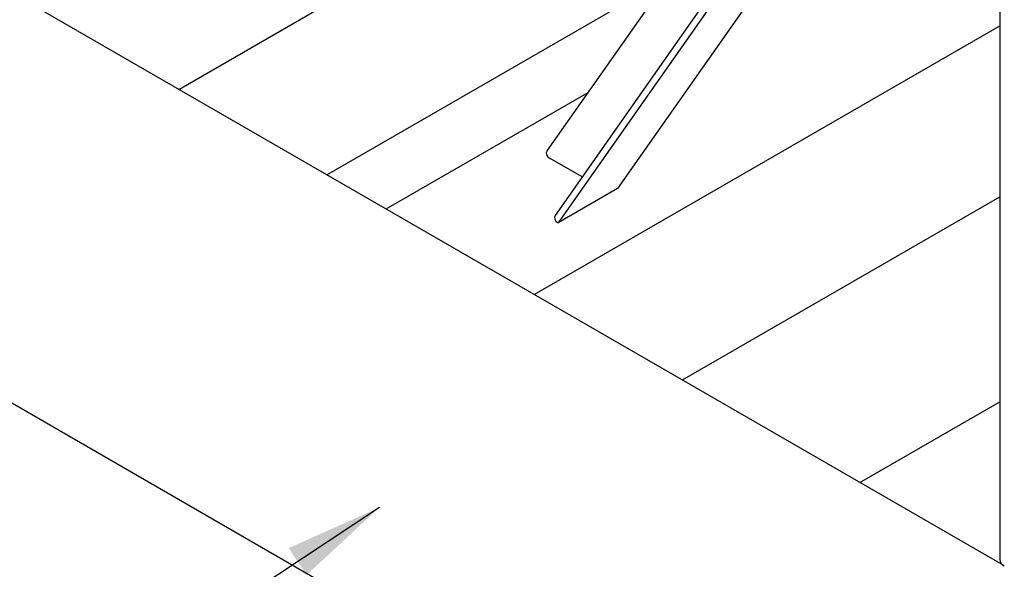
# Model space of a CAD drawing. Units: inches. Extents: x -2 to 192, y -2 to 149.
# Drawn here: x 108 to 120, y 96 to 102 of the extents above; entities that cross this region are included whole.
import ezdxf

# ---------------------------------------------------------------- set-up
doc = ezdxf.new("R2010")
doc.units = ezdxf.units.IN
doc.header["$MEASUREMENT"] = 0
doc.layers.add('DIMENSION', color=7, linetype='Continuous')
doc.dimstyles.get("Standard").update_dxf_attribs({"dimtxt": 0.18, "dimasz": 0.18, "dimexe": 0.18, "dimexo": 0.0625, "dimgap": 0.09, "dimtad": 0, "dimtih": 1, "dimtoh": 1, "dimdec": 4, "dimzin": 0, "dimdsep": 46, "dimtxsty": 'Standard', "dimcen": 0.09, "dimadec": 0, "dimazin": 0, "dimtfac": 1, "dimtdec": 4, "dimtofl": 0, "dimtmove": 0, "dimatfit": 3, "dimfxl": 0, "dimtolj": 1, "dimtzin": 0, "dimarcsym": 0})

msp = doc.modelspace()

# ---------------------------------------------------------------- linework, layer by layer
at = {"color": 7, "linetype": 'Continuous', "lineweight": 25}
for p, q in [((119.651, 123.711), (119.651, 95.745)), ((119.651, 108.313), (114.246, 100.622)), ((119.651, 107.407), (114.342, 99.852)), ((119.651, 107.264), (114.38, 99.764)), ((119.651, 106.666), (115.087, 100.172)), ((109.851, 101.357), (115.587, 104.669)), ((119.7, 95.672), (107.023, 102.99)), ((111.619, 100.337), (115.702, 102.694)), ((114.094, 98.908), (119.651, 102.116)), ((112.326, 99.929), (114.737, 101.321)), ((114.665, 100.313), (114.284, 100.533)), ((115.087, 100.172), (114.38, 99.764)), ((115.862, 97.888), (119.651, 100.075)), ((114.38, 99.764), (114.379, 99.764)), ((126.114, 87.07), (104.901, 99.316)), ((117.983, 96.663), (119.651, 97.626))]:
    msp.add_line(p, q, dxfattribs=at)
msp.add_arc((119.745, 95.754), 0.0942, 185.6948, 245.6253, dxfattribs=at)
for centre in [(114.372, 100.584), (114.468, 99.815)]:
    msp.add_ellipse(centre, major_axis=(0.134, -0.016), ratio=0.565682, start_param=2.847641, end_param=4.067487, dxfattribs=at)

# ---------------------------------------------------------------- leaders
at = {"layer": 'DIMENSION'}
msp.add_leader([(112.245, 96.365), (108.51, 93.899), (106.26, 93.899)], dimstyle='Standard', override={"dimscale": 9, "dimtxt": 0.125, "dimasz": 0.13, "dimexe": 0.125, "dimexo": 0.05, "dimgap": 0.06, "dimdec": 2, "dimadec": 2, "dimtdec": 2}, dxfattribs=at)

doc.saveas('drawing.dxf')
